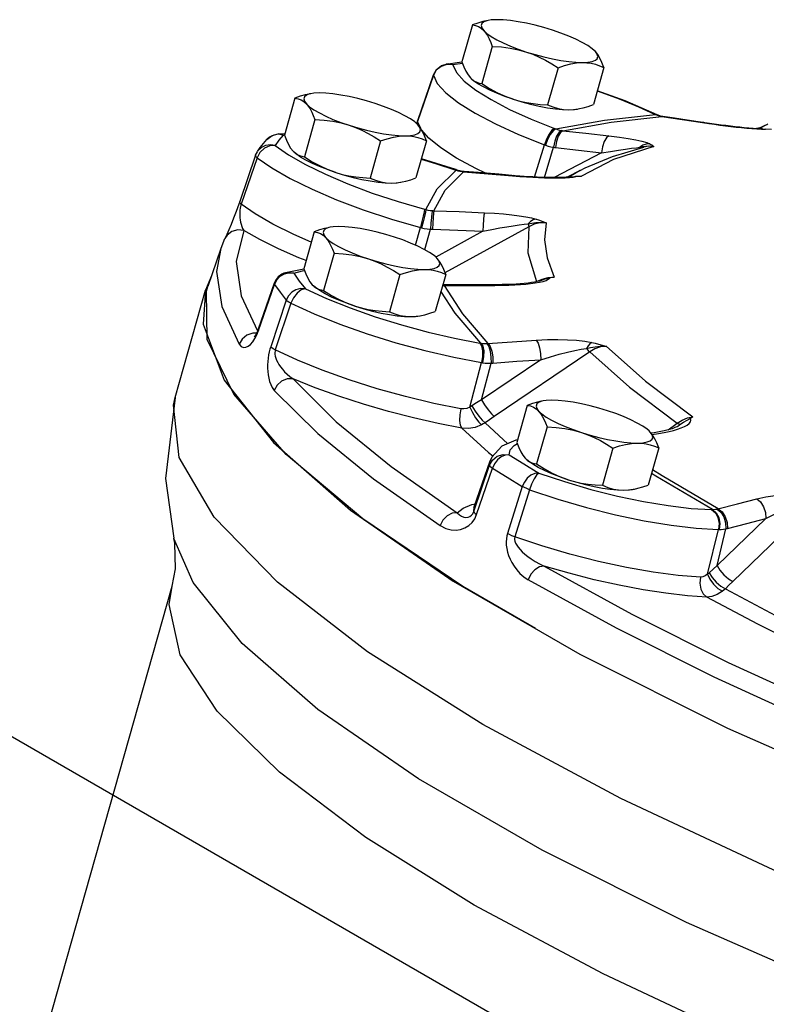
# Model space of a CAD drawing. Extents: x -4.6 to 39.1, y 4.8 to 39.9.
# Drawn here: x 1.5 to 3, y 22 to 23.9 of the extents above; entities that cross this region are included whole.
import ezdxf

# ---------------------------------------------------------------- set-up
doc = ezdxf.new("R2010")
doc.units = 0
doc.header["$MEASUREMENT"] = 0
doc.layers.get('0').update_dxf_attribs({"linetype": 'CONTINUOUS'})
doc.layers.add('3', color=7, linetype='CONTINUOUS')

msp = doc.modelspace()

# ---------------------------------------------------------------- linework, layer by layer
at = {"color": 7, "linetype": 'Continuous'}
for p, q in [((2.388, 23.8951), (2.3677, 23.8233)), ((2.4187, 23.9037), (2.4162, 23.9032)), ((2.4265, 23.8534), (2.4062, 23.7817)), ((2.626, 23.8433), (2.6236, 23.8457)), ((2.3275, 23.8148), (2.3183, 23.8075)), ((2.3387, 23.8184), (2.3275, 23.8148)), ((2.3281, 23.8163), (2.3372, 23.8192)), ((2.3372, 23.8193), (2.3543, 23.8219)), ((2.3504, 23.8176), (2.3387, 23.8184)), ((2.3689, 23.8204), (2.3504, 23.8176)), ((2.3543, 23.8219), (2.3677, 23.8238)), ((2.6425, 23.8127), (2.6222, 23.7409)), ((2.3123, 23.7976), (2.2819, 23.7094)), ((2.3126, 23.7975), (2.2819, 23.7084)), ((2.3126, 23.7986), (2.3123, 23.7976)), ((2.3183, 23.8075), (2.3126, 23.7975)), ((2.3126, 23.7975), (2.3126, 23.7986)), ((2.3126, 23.7975), (2.3201, 23.7815)), ((2.5538, 23.8122), (2.5334, 23.7405)), ((2.3842, 23.7927), (2.3864, 23.7905)), ((2.3866, 23.7903), (2.3863, 23.7906)), ((2.3864, 23.7905), (2.3881, 23.789)), ((2.0755, 23.762), (2.073, 23.7614)), ((2.0448, 23.7533), (2.0245, 23.6816)), ((2.6566, 23.7071), (2.7544, 23.7177)), ((2.7406, 23.7223), (2.7426, 23.7214)), ((2.7458, 23.7213), (2.7406, 23.7223)), ((2.7477, 23.7204), (2.7426, 23.7214)), ((2.7477, 23.7204), (2.7458, 23.7213)), ((2.7542, 23.7181), (2.7477, 23.7204)), ((2.7486, 23.719), (2.7523, 23.7181)), ((2.7523, 23.7181), (2.7533, 23.7179)), ((2.755, 23.7179), (2.7523, 23.7181)), ((2.7533, 23.7179), (2.7544, 23.7177)), ((2.755, 23.7179), (2.7542, 23.7181)), ((2.7567, 23.7177), (2.7544, 23.7177)), ((2.7567, 23.7177), (2.755, 23.7179)), ((2.755, 23.7179), (2.755, 23.7179)), ((2.0833, 23.7117), (2.063, 23.6399)), ((2.2828, 23.7015), (2.2804, 23.7039)), ((2.2819, 23.7084), (2.2819, 23.7094)), ((2.2881, 23.6946), (2.2819, 23.7084)), ((2.5633, 23.6904), (2.6566, 23.7071)), ((2.8357, 23.706), (2.8333, 23.7061)), ((2.8333, 23.7061), (2.8453, 23.7043)), ((2.8511, 23.7037), (2.8421, 23.705)), ((2.9482, 23.6974), (2.9554, 23.7008)), ((2.9538, 23.7001), (2.9499, 23.6983)), ((2.0036, 23.682), (1.9954, 23.6779)), ((2.0127, 23.6834), (2.0036, 23.682)), ((2.022, 23.682), (2.0127, 23.6834)), ((2.022, 23.682), (2.0138, 23.672)), ((2.0139, 23.684), (2.022, 23.682)), ((2.0246, 23.6834), (2.0139, 23.684)), ((2.022, 23.682), (2.0245, 23.6819)), ((2.3038, 23.6757), (2.2895, 23.6922)), ((2.547, 23.6946), (2.5494, 23.6937)), ((2.9419, 23.6954), (2.9379, 23.6943)), ((2.9496, 23.6938), (2.9551, 23.6935)), ((2.9671, 23.6924), (2.9551, 23.6935)), ((1.9954, 23.6779), (1.9902, 23.6733)), ((2.0138, 23.672), (2.0066, 23.6618)), ((2.0066, 23.6618), (2.0325, 23.6437)), ((2.2105, 23.6705), (2.1902, 23.5987)), ((2.2993, 23.6709), (2.2789, 23.5992)), ((2.5084, 23.6007), (2.5273, 23.6631)), ((2.5273, 23.6631), (2.5295, 23.6623)), ((2.718, 23.6621), (2.7121, 23.6583)), ((2.7254, 23.6674), (2.7315, 23.6651)), ((1.9687, 23.6427), (1.938, 23.5531)), ((1.9687, 23.6427), (1.9722, 23.6497)), ((1.9771, 23.6484), (1.9716, 23.638)), ((1.9722, 23.6498), (1.9777, 23.6577)), ((1.9856, 23.6565), (1.9771, 23.6484)), ((2.041, 23.6509), (2.0432, 23.6487)), ((2.0433, 23.6486), (2.043, 23.6489)), ((2.0432, 23.6487), (2.0449, 23.6473)), ((2.5275, 23.5999), (2.5453, 23.6582)), ((2.6378, 23.6476), (2.546, 23.5995)), ((2.6593, 23.6405), (2.7195, 23.6587)), ((2.7393, 23.6598), (2.6613, 23.6345)), ((2.7053, 23.6575), (2.7121, 23.6583)), ((2.7121, 23.6583), (2.7107, 23.656)), ((2.7195, 23.6587), (2.7195, 23.6587)), ((1.9716, 23.638), (1.9408, 23.5485)), ((2.3559, 23.6151), (2.2894, 23.6361)), ((2.6613, 23.6345), (2.5995, 23.6021)), ((2.3351, 23.5754), (2.3709, 23.6109)), ((2.3559, 23.6151), (2.3539, 23.6148)), ((2.3539, 23.6148), (2.3564, 23.614)), ((2.3583, 23.6143), (2.3559, 23.6151)), ((2.3583, 23.6143), (2.3564, 23.614)), ((2.3564, 23.614), (2.3599, 23.6129)), ((2.3698, 23.6116), (2.3583, 23.6143)), ((2.3599, 23.6129), (2.3639, 23.6119)), ((2.3639, 23.6119), (2.3683, 23.6112)), ((2.3698, 23.6116), (2.3683, 23.6112)), ((2.3683, 23.6112), (2.3696, 23.611)), ((2.3696, 23.611), (2.3709, 23.6109)), ((2.3724, 23.6114), (2.3698, 23.6116)), ((2.3724, 23.6114), (2.3709, 23.6109)), ((2.4137, 23.6081), (2.3946, 23.6171)), ((2.4672, 23.6035), (2.4657, 23.6031)), ((2.4657, 23.6031), (2.4799, 23.6019)), ((2.4798, 23.6025), (2.4711, 23.6032)), ((2.5965, 23.6135), (2.5712, 23.6003)), ((2.5966, 23.6135), (2.5749, 23.6007)), ((2.5583, 23.599), (2.5675, 23.5993)), ((2.5861, 23.6018), (2.5883, 23.6022)), ((2.5995, 23.6021), (2.5882, 23.6019)), ((2.5883, 23.6022), (2.5995, 23.6021)), ((2.3133, 23.5355), (2.3351, 23.5754)), ((1.9362, 23.548), (1.9311, 23.5342)), ((1.938, 23.5531), (1.9362, 23.548)), ((1.9408, 23.5485), (1.94, 23.5461)), ((2.2956, 23.5385), (2.2981, 23.5378)), ((2.0821, 23.4948), (2.0618, 23.4231)), ((2.1127, 23.5035), (2.1103, 23.5029)), ((2.2777, 23.469), (2.2874, 23.5033)), ((2.2874, 23.5033), (2.2897, 23.5026)), ((2.2958, 23.4602), (2.307, 23.4998)), ((2.4086, 23.4958), (2.3174, 23.4457)), ((2.4971, 23.5046), (2.3349, 23.4155)), ((1.9018, 23.4634), (1.9092, 23.4815)), ((1.9093, 23.4817), (1.9092, 23.4815)), ((1.9016, 23.4625), (1.8764, 23.3891)), ((2.1206, 23.4532), (2.1003, 23.3814)), ((2.3201, 23.443), (2.3177, 23.4454)), ((2.0619, 23.4226), (2.023, 23.4144)), ((2.023, 23.4144), (2.023, 23.4144)), ((2.0423, 23.4144), (2.0331, 23.4149)), ((2.0423, 23.4144), (2.0591, 23.4191)), ((2.0591, 23.4191), (2.0631, 23.4196)), ((2.3365, 23.4124), (2.3162, 23.3407)), ((1.883, 23.4098), (1.872, 23.3817)), ((1.8838, 23.4107), (1.883, 23.4098)), ((2.0044, 23.3954), (1.9736, 23.3061)), ((2.0093, 23.4012), (2.005, 23.3929)), ((2.0158, 23.408), (2.0093, 23.4012)), ((2.2478, 23.412), (2.2275, 23.3402)), ((2.5124, 23.3983), (2.523, 23.4031)), ((2.5178, 23.3997), (2.5203, 23.4007)), ((2.5203, 23.4007), (2.5289, 23.4035)), ((2.523, 23.4031), (2.5345, 23.4061)), ((2.5289, 23.4035), (2.533, 23.4045)), ((2.533, 23.4045), (2.537, 23.4052)), ((2.5345, 23.4061), (2.546, 23.407)), ((2.535, 23.4028), (2.537, 23.4052)), ((1.8132, 23.1741), (1.872, 23.3817)), ((1.872, 23.3817), (1.8674, 23.3159)), ((1.8737, 23.3802), (1.8764, 23.389)), ((1.9742, 23.3036), (2.005, 23.3929)), ((2.0783, 23.3924), (2.0805, 23.3902)), ((2.0806, 23.3901), (2.0803, 23.3904)), ((2.0805, 23.3902), (2.0822, 23.3888)), ((2.3303, 23.3907), (2.3315, 23.3906)), ((2.3331, 23.3919), (2.3304, 23.3919)), ((2.3306, 23.3916), (2.3315, 23.3906)), ((2.3315, 23.3906), (2.3329, 23.3906)), ((2.3329, 23.3906), (2.3342, 23.3906)), ((2.3609, 23.3921), (2.3331, 23.3919)), ((2.3331, 23.3919), (2.3342, 23.3906)), ((2.3342, 23.3906), (2.3828, 23.391)), ((2.3828, 23.391), (2.4315, 23.3911)), ((2.4303, 23.3924), (2.4315, 23.3911)), ((2.4315, 23.3911), (2.4459, 23.3913)), ((1.9408, 23.3707), (1.9724, 23.3029)), ((2.0279, 23.3626), (1.9979, 23.2724)), ((2.037, 23.3565), (2.0068, 23.2663)), ((1.9703, 23.2984), (1.963, 23.2986)), ((1.971, 23.2955), (1.9742, 23.3036)), ((1.9736, 23.3061), (1.9714, 23.3003)), ((1.9666, 23.2922), (1.966, 23.2916)), ((1.9672, 23.288), (1.971, 23.2955)), ((2.1846, 23.2973), (2.24, 23.28)), ((2.4023, 23.2796), (2.4047, 23.2792)), ((2.4652, 23.2821), (2.5116, 23.2852)), ((2.6151, 23.2625), (2.4299, 23.1371)), ((2.3833, 23.1557), (2.4056, 23.2419)), ((2.5203, 23.2473), (2.4056, 23.1695)), ((2.4056, 23.2419), (2.4078, 23.2415)), ((2.4056, 23.1695), (2.4241, 23.2406)), ((2.5249, 23.1676), (2.5224, 23.167)), ((2.4942, 23.159), (2.4739, 23.0872)), ((2.3677, 23.1148), (2.4195, 23.0675)), ((2.4125, 23.1251), (2.4564, 23.0848)), ((2.5327, 23.1173), (2.5124, 23.0455)), ((2.7322, 23.1072), (2.7298, 23.1096)), ((2.7496, 23.1076), (2.7395, 23.1058)), ((2.7668, 23.1115), (2.7845, 23.1245)), ((2.7838, 23.1175), (2.78, 23.1158)), ((2.7848, 23.1181), (2.7838, 23.1175)), ((2.7874, 23.1226), (2.7845, 23.1245)), ((2.7848, 23.1181), (2.7895, 23.1219)), ((2.7848, 23.1181), (2.7848, 23.1181)), ((2.7895, 23.1219), (2.7874, 23.1226)), ((2.4754, 23.0923), (2.4722, 23.0918)), ((2.7395, 23.1058), (2.7339, 23.105)), ((2.7357, 23.1025), (2.7483, 23.1044)), ((2.66, 23.0761), (2.6396, 23.0043)), ((2.7487, 23.0765), (2.7284, 23.0048)), ((2.3918, 22.9624), (2.4224, 23.0517)), ((2.4195, 23.0675), (2.4274, 23.061)), ((2.4214, 23.0432), (2.4223, 23.0514)), ((2.4223, 23.0514), (2.4224, 23.0516)), ((2.4593, 23.0631), (2.4876, 23.0455)), ((2.4904, 23.0566), (2.4926, 23.0544)), ((2.4928, 23.0542), (2.4925, 23.0545)), ((2.4926, 23.0544), (2.4943, 23.0529)), ((2.3908, 22.9533), (2.4214, 23.0432)), ((2.3962, 22.9478), (2.4268, 23.0376)), ((2.4876, 23.0455), (2.5165, 23.0279)), ((2.5165, 23.0279), (2.5663, 23.0114)), ((2.4847, 23.002), (2.456, 22.9111)), ((2.4988, 22.9957), (2.4699, 22.9047)), ((2.9011, 22.9686), (2.9383, 22.9781)), ((2.3872, 22.967), (2.3939, 22.9684)), ((2.3908, 22.9533), (2.3917, 22.9619)), ((2.3909, 22.9605), (2.3917, 22.9619)), ((2.392, 22.9612), (2.3909, 22.9605)), ((2.3917, 22.9619), (2.3918, 22.9624)), ((2.851, 22.9575), (2.8528, 22.9574)), ((3.0442, 22.965), (2.8917, 22.8181)), ((2.3925, 22.9396), (2.3962, 22.9478)), ((2.9559, 22.9399), (2.8614, 22.8489)), ((2.8433, 22.8324), (2.8642, 22.9188)), ((2.8614, 22.8489), (2.8786, 22.9201)), ((2.8642, 22.9188), (2.8658, 22.9187)), ((1.8105, 22.9015), (1.8104, 22.9018)), ((1.8124, 22.8926), (1.8105, 22.9015)), ((1.5373, 21.8558), (1.8072, 22.809)), ((2.883, 22.6617), (3.0852, 22.5689))]:
    msp.add_line(p, q, dxfattribs=at)
for points in [[(2.4148, 23.903), (2.408, 23.9014), (2.3983, 23.8986), (2.388, 23.8951)], [(2.388, 23.8951), (2.3942, 23.8939), (2.3999, 23.8918), (2.4052, 23.8885), (2.4101, 23.8841)], [(2.4162, 23.9032), (2.41, 23.9008), (2.4063, 23.8977), (2.405, 23.8938), (2.4063, 23.8892), (2.4101, 23.8841)], [(2.4352, 23.9051), (2.4246, 23.9046), (2.4187, 23.9037)], [(2.5431, 23.8847), (2.5264, 23.8898), (2.5096, 23.8943), (2.4929, 23.8981), (2.4767, 23.9012), (2.4615, 23.9034), (2.4475, 23.9047), (2.4352, 23.9051)], [(2.4101, 23.8841), (2.4137, 23.8796), (2.4172, 23.8743), (2.4204, 23.8682), (2.4235, 23.8613), (2.4265, 23.8534)], [(2.4101, 23.8841), (2.4162, 23.8785), (2.4247, 23.8725), (2.4352, 23.8664), (2.4476, 23.8602), (2.4616, 23.8541), (2.4768, 23.8482), (2.4929, 23.8426)], [(2.6236, 23.8457), (2.6198, 23.8489), (2.6114, 23.8549), (2.6008, 23.861), (2.5885, 23.8672), (2.5745, 23.8733), (2.5593, 23.8792), (2.5431, 23.8847)], [(2.4265, 23.8534), (2.4443, 23.8523), (2.461, 23.8503), (2.4772, 23.8471), (2.4929, 23.8426)], [(2.4929, 23.8426), (2.5053, 23.8382), (2.5174, 23.8329), (2.5294, 23.8269), (2.5415, 23.82), (2.5538, 23.8122)], [(2.4929, 23.8426), (2.5096, 23.8375), (2.5265, 23.8331), (2.5432, 23.8292), (2.5594, 23.8262), (2.5746, 23.824), (2.5885, 23.8227), (2.6009, 23.8223)], [(2.6009, 23.8223), (2.6114, 23.8228), (2.6199, 23.8242), (2.626, 23.8265), (2.6298, 23.8297), (2.631, 23.8336), (2.6298, 23.8382), (2.626, 23.8433)], [(2.6425, 23.8127), (2.6387, 23.8224), (2.6347, 23.8306), (2.6305, 23.8376), (2.626, 23.8433)], [(2.3126, 23.7986), (2.3186, 23.809), (2.3281, 23.8163)], [(2.3504, 23.8176), (2.3423, 23.8195), (2.3372, 23.8193)], [(2.3504, 23.8176), (2.3574, 23.803), (2.3723, 23.7865)], [(2.3677, 23.8233), (2.3715, 23.8137), (2.3755, 23.8054), (2.3797, 23.7985), (2.3842, 23.7927)], [(2.5538, 23.8122), (2.5665, 23.8166), (2.5784, 23.8197), (2.5898, 23.8216), (2.6009, 23.8223)], [(2.6009, 23.8223), (2.6095, 23.8219), (2.6179, 23.8207), (2.6261, 23.8188), (2.6342, 23.8161), (2.6425, 23.8127)], [(2.3201, 23.7815), (2.3364, 23.7636), (2.3611, 23.7442), (2.3934, 23.724), (2.4325, 23.7034), (2.4776, 23.6829), (2.5273, 23.6631)], [(2.3723, 23.7865), (2.3949, 23.7689), (2.4244, 23.7504), (2.4602, 23.7315), (2.5015, 23.7127), (2.547, 23.6946)], [(2.4671, 23.7513), (2.4509, 23.7568), (2.4357, 23.7627), (2.4217, 23.7689), (2.4094, 23.775), (2.3988, 23.7812), (2.3904, 23.7871), (2.3866, 23.7903)], [(2.3881, 23.789), (2.3922, 23.7861), (2.3966, 23.784), (2.4012, 23.7825), (2.4062, 23.7817)], [(2.4062, 23.7817), (2.4215, 23.7721), (2.4365, 23.7639), (2.4516, 23.757), (2.4671, 23.7513)], [(2.0716, 23.7612), (2.0648, 23.7596), (2.0551, 23.7569), (2.0448, 23.7533)], [(2.073, 23.7614), (2.0668, 23.7591), (2.0631, 23.7559), (2.0618, 23.752), (2.0631, 23.7474), (2.0668, 23.7423)], [(2.0919, 23.7634), (2.0814, 23.7628), (2.0755, 23.762)], [(2.1999, 23.743), (2.1832, 23.7481), (2.1663, 23.7526), (2.1496, 23.7564), (2.1335, 23.7594), (2.1183, 23.7616), (2.1043, 23.7629), (2.0919, 23.7634)], [(2.6296, 23.7672), (2.6718, 23.7518), (2.7096, 23.7364), (2.7406, 23.7223)], [(2.7458, 23.7213), (2.6834, 23.7483), (2.6298, 23.7678)], [(2.0448, 23.7533), (2.051, 23.7522), (2.0567, 23.75), (2.0619, 23.7468), (2.0668, 23.7423)], [(2.0668, 23.7423), (2.0705, 23.7378), (2.0739, 23.7325), (2.0772, 23.7264), (2.0803, 23.7195), (2.0833, 23.7117)], [(2.0668, 23.7423), (2.073, 23.7367), (2.0815, 23.7308), (2.092, 23.7246), (2.1044, 23.7184), (2.1183, 23.7123), (2.1336, 23.7064), (2.1497, 23.7009)], [(2.2804, 23.7039), (2.2766, 23.7072), (2.2681, 23.7131), (2.2576, 23.7192), (2.2452, 23.7254), (2.2313, 23.7315), (2.2161, 23.7374), (2.1999, 23.743)], [(2.4671, 23.7513), (2.4838, 23.7462), (2.5006, 23.7417), (2.5173, 23.7379), (2.5335, 23.7348), (2.5487, 23.7326), (2.5627, 23.7313), (2.575, 23.7309)], [(2.4671, 23.7513), (2.4797, 23.7476), (2.4925, 23.7448), (2.5056, 23.7427), (2.5192, 23.7413), (2.5334, 23.7405)], [(2.5334, 23.7405), (2.5438, 23.7363), (2.554, 23.7333), (2.5643, 23.7315), (2.575, 23.7309)], [(2.5954, 23.7331), (2.6022, 23.7346), (2.6119, 23.7374), (2.6222, 23.7409)], [(2.5494, 23.6937), (2.6437, 23.7107), (2.7426, 23.7214)], [(2.575, 23.7309), (2.5838, 23.7314), (2.5929, 23.7326), (2.5954, 23.7331)], [(2.575, 23.7309), (2.5856, 23.7314), (2.5915, 23.7323)], [(2.7426, 23.7214), (2.7454, 23.7201), (2.7486, 23.719)], [(2.7544, 23.7177), (2.7938, 23.712), (2.8333, 23.7061)], [(2.8421, 23.705), (2.8122, 23.7095), (2.7793, 23.7144), (2.7567, 23.7177)], [(2.0833, 23.7117), (2.101, 23.7106), (2.1178, 23.7085), (2.1339, 23.7053), (2.1497, 23.7009)], [(2.1497, 23.7009), (2.1664, 23.6958), (2.1833, 23.6913), (2.2, 23.6875), (2.2161, 23.6844), (2.2313, 23.6822), (2.2453, 23.6809), (2.2577, 23.6805)], [(2.1497, 23.7009), (2.1621, 23.6964), (2.1742, 23.6912), (2.1862, 23.6851), (2.1983, 23.6783), (2.2105, 23.6705)], [(2.2577, 23.6805), (2.2682, 23.681), (2.2766, 23.6824), (2.2828, 23.6848), (2.2866, 23.6879), (2.2878, 23.6918), (2.2865, 23.6964), (2.2828, 23.7015)], [(2.2819, 23.7094), (2.2814, 23.7078), (2.2797, 23.7043)], [(2.2819, 23.7084), (2.281, 23.7061), (2.2801, 23.704)], [(2.2993, 23.6709), (2.2955, 23.6806), (2.2915, 23.6888), (2.2873, 23.6958), (2.2828, 23.7015)], [(2.8453, 23.7043), (2.8565, 23.7027), (2.8671, 23.7013), (2.8775, 23.6999), (2.888, 23.6987), (2.8984, 23.6975), (2.9087, 23.6964), (2.9189, 23.6955), (2.9288, 23.6947), (2.9385, 23.694)], [(2.9392, 23.6942), (2.9313, 23.6947), (2.9229, 23.6953), (2.9142, 23.6961), (2.9053, 23.697), (2.8964, 23.6979), (2.8874, 23.699), (2.8783, 23.7001), (2.8693, 23.7012), (2.8602, 23.7024), (2.8511, 23.7037)], [(2.9499, 23.6983), (2.9459, 23.6967), (2.9419, 23.6954)], [(2.9594, 23.7031), (2.9576, 23.702), (2.9538, 23.7001)], [(1.9902, 23.6733), (2.0004, 23.681), (2.0123, 23.684), (2.0139, 23.684)], [(2.0245, 23.6816), (2.0283, 23.6719), (2.0322, 23.6637), (2.0364, 23.6567), (2.041, 23.6509)], [(2.2105, 23.6705), (2.2233, 23.6748), (2.2352, 23.6779), (2.2466, 23.6798), (2.2577, 23.6805)], [(2.2577, 23.6805), (2.2663, 23.6801), (2.2746, 23.679), (2.2828, 23.6771), (2.291, 23.6744), (2.2993, 23.6709)], [(2.547, 23.6946), (2.542, 23.6911), (2.5366, 23.6839), (2.5314, 23.6741), (2.5273, 23.6631)], [(2.5494, 23.6937), (2.5443, 23.6902), (2.5388, 23.6831), (2.5336, 23.6733), (2.5295, 23.6623)], [(2.5609, 23.6907), (2.5558, 23.6873), (2.5511, 23.68), (2.5474, 23.6698), (2.5453, 23.6582)], [(2.5633, 23.6904), (2.5584, 23.687), (2.554, 23.6796), (2.5507, 23.6694), (2.549, 23.6577)], [(2.5494, 23.6937), (2.5529, 23.6925), (2.5568, 23.6915), (2.5609, 23.6907)], [(2.5609, 23.6907), (2.5621, 23.6905), (2.5633, 23.6904)], [(2.5633, 23.6904), (2.6079, 23.6854), (2.6524, 23.6802)], [(2.6524, 23.6802), (2.6475, 23.6768), (2.643, 23.6695), (2.6396, 23.6592), (2.6378, 23.6476)], [(2.6524, 23.6802), (2.6724, 23.6776), (2.6897, 23.675), (2.7042, 23.6724), (2.7162, 23.6699), (2.7254, 23.6674)], [(2.9385, 23.694), (2.9474, 23.6936), (2.9551, 23.6935)], [(2.9496, 23.6938), (2.9464, 23.6939), (2.9392, 23.6942)], [(2.94, 23.6942), (2.9405, 23.6943), (2.9482, 23.6974)], [(1.9777, 23.6577), (1.9837, 23.6656), (1.9902, 23.6733)], [(2.0066, 23.6618), (1.9973, 23.6632), (1.9881, 23.6617), (1.9798, 23.6576)], [(2.0066, 23.6618), (1.9959, 23.6612), (1.9856, 23.6565)], [(2.3946, 23.6171), (2.3574, 23.6372), (2.3269, 23.657), (2.3038, 23.6757)], [(2.5295, 23.6623), (2.5344, 23.6606), (2.5396, 23.6592), (2.5453, 23.6582)], [(2.7121, 23.6583), (2.7175, 23.6597), (2.7238, 23.6607)], [(2.7315, 23.6651), (2.7246, 23.6644), (2.718, 23.6621)], [(2.7393, 23.6598), (2.7287, 23.6602), (2.7195, 23.6587)], [(2.7238, 23.6607), (2.7311, 23.6609), (2.7393, 23.6598)], [(2.7315, 23.6651), (2.7336, 23.6639), (2.7356, 23.6627), (2.7375, 23.6613), (2.7393, 23.6598)], [(1.9716, 23.638), (1.9696, 23.64), (1.9687, 23.6417), (1.9687, 23.6427)], [(1.9798, 23.6576), (1.9732, 23.6512), (1.9722, 23.6498)], [(2.0325, 23.6437), (2.0652, 23.625), (2.1037, 23.6061)], [(2.1238, 23.6095), (2.1077, 23.6151), (2.0925, 23.621), (2.0785, 23.6271), (2.0661, 23.6333), (2.0556, 23.6394), (2.0471, 23.6453), (2.0434, 23.6486)], [(2.0449, 23.6473), (2.049, 23.6444), (2.0533, 23.6422), (2.058, 23.6408), (2.063, 23.6399)], [(2.5453, 23.6582), (2.5471, 23.658), (2.549, 23.6577)], [(2.549, 23.6577), (2.5934, 23.6528), (2.6378, 23.6476)], [(2.6378, 23.6476), (2.6555, 23.6503), (2.6711, 23.6527), (2.6846, 23.6547), (2.696, 23.6563), (2.7053, 23.6575)], [(1.9716, 23.638), (1.9999, 23.6183), (2.0356, 23.5978), (2.0778, 23.5772), (2.1252, 23.5569), (2.1769, 23.5375), (2.2314, 23.5195), (2.2874, 23.5033)], [(2.063, 23.6399), (2.0783, 23.6303), (2.0933, 23.6221), (2.1084, 23.6152), (2.1238, 23.6095)], [(2.2892, 23.6353), (2.3164, 23.6272), (2.3539, 23.6148)], [(2.5966, 23.6135), (2.606, 23.6183), (2.6593, 23.6405)], [(2.1037, 23.6061), (2.1471, 23.5876), (2.1944, 23.5698), (2.2443, 23.5533), (2.2956, 23.5385)], [(2.1238, 23.6095), (2.1364, 23.6059), (2.1493, 23.603), (2.1624, 23.6009), (2.176, 23.5995), (2.1902, 23.5987)], [(2.1238, 23.6095), (2.1405, 23.6044), (2.1574, 23.5999), (2.1741, 23.5961), (2.1903, 23.5931), (2.2055, 23.5909), (2.2194, 23.5895), (2.2318, 23.5891)], [(2.2981, 23.5378), (2.3201, 23.5781), (2.3564, 23.614)], [(2.3709, 23.6109), (2.4183, 23.6071), (2.4657, 23.6031)], [(2.4711, 23.6032), (2.4391, 23.606), (2.3995, 23.6092), (2.3724, 23.6114)], [(2.1902, 23.5987), (2.2005, 23.5945), (2.2107, 23.5915), (2.2211, 23.5897), (2.2318, 23.5891)], [(2.2318, 23.5891), (2.2406, 23.5896), (2.2497, 23.5908), (2.2521, 23.5913)], [(2.2318, 23.5891), (2.2423, 23.5897), (2.2483, 23.5905)], [(2.2521, 23.5913), (2.259, 23.5928), (2.2687, 23.5956), (2.2789, 23.5992)], [(2.5513, 23.5995), (2.5442, 23.5995), (2.5368, 23.5996), (2.5292, 23.5998), (2.5214, 23.6001), (2.5134, 23.6004), (2.5053, 23.6008), (2.4969, 23.6013), (2.4885, 23.6019), (2.4798, 23.6025)], [(2.4799, 23.6019), (2.4929, 23.601), (2.5048, 23.6003), (2.5162, 23.5997), (2.5273, 23.5993), (2.5381, 23.599), (2.5485, 23.5989), (2.5583, 23.599)], [(2.5642, 23.5999), (2.558, 23.5996), (2.5513, 23.5995)], [(2.5766, 23.601), (2.5743, 23.6006), (2.5697, 23.6002), (2.5642, 23.5999)], [(2.5675, 23.5993), (2.5759, 23.5999), (2.5829, 23.6007), (2.5882, 23.6019)], [(2.5766, 23.601), (2.5789, 23.6013), (2.5882, 23.6019)], [(1.9408, 23.5485), (1.9388, 23.5504), (1.9379, 23.5521), (1.938, 23.5531)], [(1.94, 23.5461), (1.9394, 23.5434), (1.9388, 23.5403), (1.9383, 23.5368)], [(2.0763, 23.4745), (2.0423, 23.4893), (2.0018, 23.5095), (1.9677, 23.5294), (1.9408, 23.5485)], [(1.9311, 23.5342), (1.926, 23.521), (1.9211, 23.509), (1.9167, 23.4984), (1.9129, 23.4896), (1.91, 23.483), (1.9093, 23.4817)], [(1.9383, 23.5368), (1.938, 23.5332), (1.9379, 23.5295), (1.938, 23.5257), (1.9382, 23.5217), (1.9387, 23.5177), (1.9395, 23.5136), (1.9405, 23.5094), (1.9419, 23.5052), (1.9436, 23.5012), (1.9458, 23.4974)], [(2.2956, 23.5385), (2.2948, 23.5336), (2.293, 23.5253), (2.2904, 23.5147), (2.2874, 23.5033)], [(2.2981, 23.5378), (2.2973, 23.5329), (2.2955, 23.5246), (2.2928, 23.514), (2.2897, 23.5026)], [(2.2981, 23.5378), (2.302, 23.5369), (2.3061, 23.5362), (2.3106, 23.5357)], [(2.3106, 23.5357), (2.3098, 23.5309), (2.3089, 23.5225), (2.3079, 23.5116), (2.307, 23.4998)], [(2.3106, 23.5357), (2.312, 23.5356), (2.3133, 23.5355)], [(2.3133, 23.5355), (2.3127, 23.5308), (2.312, 23.5223), (2.3114, 23.5114), (2.311, 23.4996)], [(2.3133, 23.5355), (2.3622, 23.5338), (2.4112, 23.5317)], [(2.4112, 23.5317), (2.4105, 23.527), (2.4098, 23.5185), (2.4091, 23.5076), (2.4086, 23.4958)], [(2.4112, 23.5317), (2.4307, 23.5307), (2.4484, 23.5293), (2.4644, 23.5277), (2.4788, 23.5259), (2.4915, 23.5239), (2.5026, 23.5217), (2.5116, 23.5193)], [(2.4086, 23.4958), (2.4256, 23.4992), (2.441, 23.5022), (2.4549, 23.5046), (2.4673, 23.5066), (2.4784, 23.5082), (2.4881, 23.5094), (2.4959, 23.5101)], [(2.5116, 23.5193), (2.506, 23.5177), (2.5007, 23.5146), (2.4959, 23.5101)], [(2.4959, 23.5101), (2.5029, 23.5115), (2.511, 23.5127), (2.5203, 23.513), (2.5308, 23.5122)], [(2.4959, 23.5101), (2.4969, 23.5067), (2.4971, 23.5046)], [(2.5308, 23.5122), (2.5193, 23.5118), (2.5077, 23.5092), (2.4971, 23.5046)], [(2.5116, 23.5193), (2.5162, 23.5178), (2.5209, 23.5161), (2.5258, 23.5143), (2.5308, 23.5122)], [(2.5308, 23.5122), (2.5274, 23.4793), (2.5325, 23.4442), (2.546, 23.407)], [(1.9458, 23.4974), (1.9341, 23.4986), (1.9229, 23.4954), (1.9138, 23.4884), (1.9093, 23.4817)], [(1.9458, 23.4974), (1.9312, 23.4373), (1.9408, 23.3707)], [(2.0663, 23.4389), (2.0526, 23.4443), (2.0129, 23.462), (1.9771, 23.4798), (1.9458, 23.4974)], [(2.1089, 23.5027), (2.1021, 23.5011), (2.0923, 23.4984), (2.0821, 23.4948)], [(2.0821, 23.4948), (2.0883, 23.4937), (2.094, 23.4915), (2.0992, 23.4883), (2.1041, 23.4838)], [(2.1103, 23.5029), (2.1041, 23.5006), (2.1004, 23.4974), (2.0991, 23.4935), (2.1004, 23.4889), (2.1041, 23.4838)], [(2.1292, 23.5049), (2.1187, 23.5043), (2.1127, 23.5035)], [(2.2372, 23.4845), (2.2205, 23.4896), (2.2036, 23.4941), (2.1869, 23.4979), (2.1708, 23.5009), (2.1556, 23.5031), (2.1416, 23.5044), (2.1292, 23.5049)], [(2.2897, 23.5026), (2.295, 23.5014), (2.3008, 23.5004), (2.307, 23.4998)], [(2.307, 23.4998), (2.309, 23.4997), (2.311, 23.4996)], [(2.311, 23.4996), (2.3598, 23.4978), (2.4086, 23.4958)], [(2.4971, 23.5046), (2.4952, 23.4539), (2.5124, 23.3983)], [(2.1041, 23.4838), (2.1078, 23.4793), (2.1112, 23.474), (2.1145, 23.4679), (2.1176, 23.461), (2.1206, 23.4532)], [(2.1041, 23.4838), (2.1103, 23.4782), (2.1188, 23.4723), (2.1293, 23.4661), (2.1417, 23.4599), (2.1556, 23.4538), (2.1709, 23.4479), (2.187, 23.4424)], [(2.3177, 23.4454), (2.3139, 23.4487), (2.3054, 23.4546), (2.2949, 23.4607), (2.2825, 23.4669), (2.2686, 23.473), (2.2533, 23.4789), (2.2372, 23.4845)], [(1.9016, 23.4625), (1.8933, 23.4177), (1.903, 23.3504), (1.9371, 23.2771)], [(2.1206, 23.4532), (2.1383, 23.4521), (2.1551, 23.45), (2.1712, 23.4468), (2.187, 23.4424)], [(2.187, 23.4424), (2.1994, 23.4379), (2.2115, 23.4327), (2.2235, 23.4266), (2.2356, 23.4198), (2.2478, 23.412)], [(2.187, 23.4424), (2.2037, 23.4373), (2.2206, 23.4328), (2.2373, 23.429), (2.2534, 23.4259), (2.2686, 23.4237), (2.2826, 23.4224), (2.295, 23.422)], [(2.295, 23.422), (2.3055, 23.4225), (2.3139, 23.4239), (2.3201, 23.4263), (2.3238, 23.4294), (2.3251, 23.4333), (2.3238, 23.4379), (2.3201, 23.443)], [(2.3365, 23.4124), (2.3328, 23.4221), (2.3288, 23.4303), (2.3246, 23.4373), (2.3201, 23.443)], [(2.023, 23.4144), (2.0191, 23.4127), (2.0122, 23.4076)], [(2.0331, 23.4149), (2.024, 23.4127), (2.0158, 23.408)], [(2.023, 23.4144), (2.0313, 23.4161), (2.0423, 23.4144)], [(2.0423, 23.4144), (2.0532, 23.3995), (2.0649, 23.3845)], [(2.0618, 23.4231), (2.0656, 23.4134), (2.0695, 23.4052), (2.0737, 23.3982), (2.0783, 23.3924)], [(2.2478, 23.412), (2.2606, 23.4163), (2.2725, 23.4194), (2.2839, 23.4213), (2.295, 23.422)], [(2.295, 23.422), (2.3036, 23.4216), (2.3119, 23.4205), (2.3201, 23.4186), (2.3283, 23.4159), (2.3365, 23.4124)], [(2.0122, 23.4076), (2.0069, 23.4008), (2.0044, 23.3954)], [(2.0044, 23.3954), (2.0044, 23.3947), (2.005, 23.3929)], [(2.4957, 23.3956), (2.4885, 23.3948), (2.4807, 23.3941), (2.4726, 23.3936), (2.464, 23.3931), (2.4551, 23.3928), (2.4458, 23.3925)], [(2.4459, 23.3913), (2.4587, 23.3916), (2.4702, 23.3921), (2.4809, 23.3927), (2.4912, 23.3935), (2.5008, 23.3945)], [(2.5084, 23.3974), (2.5024, 23.3964), (2.4957, 23.3956)], [(2.5008, 23.3945), (2.5097, 23.3957), (2.5178, 23.3971)], [(2.5178, 23.3997), (2.5169, 23.3994), (2.5135, 23.3985), (2.5084, 23.3974)], [(2.5178, 23.3971), (2.5249, 23.3988), (2.5308, 23.4007), (2.535, 23.4028)], [(2.546, 23.407), (2.5416, 23.4061), (2.537, 23.4052)], [(2.5104, 22.7275), (2.3697, 22.8082), (2.1764, 22.9392), (2.0278, 23.0641), (1.9267, 23.1806), (1.875, 23.2866), (1.8737, 23.3802)], [(2.005, 23.3929), (2.016, 23.3779), (2.0279, 23.3626)], [(2.0649, 23.3845), (2.0558, 23.3849), (2.0468, 23.3826), (2.0386, 23.3778), (2.0322, 23.3709), (2.0279, 23.3626)], [(2.0649, 23.3845), (2.0569, 23.3823), (2.0488, 23.3762), (2.0419, 23.3672), (2.037, 23.3565)], [(2.0649, 23.3845), (2.1058, 23.3657), (2.1513, 23.3475)], [(2.1034, 23.3748), (2.0929, 23.3809), (2.0844, 23.3868), (2.0807, 23.3901)], [(2.0822, 23.3888), (2.0863, 23.3859), (2.0906, 23.3837), (2.0953, 23.3823), (2.1003, 23.3814)], [(2.1003, 23.3814), (2.1156, 23.3718), (2.1306, 23.3636), (2.1457, 23.3567), (2.1611, 23.351)], [(2.1611, 23.351), (2.145, 23.3566), (2.1298, 23.3625), (2.1158, 23.3686), (2.1034, 23.3748)], [(2.4047, 23.2792), (2.3549, 23.3372), (2.3273, 23.3798)], [(2.4188, 23.2787), (2.3696, 23.336), (2.3342, 23.3906)], [(2.4303, 23.3924), (2.4015, 23.3923), (2.3609, 23.3921)], [(2.4458, 23.3925), (2.4362, 23.3924), (2.4303, 23.3924)], [(2.037, 23.3565), (2.033, 23.3587), (2.03, 23.3608), (2.0279, 23.3626)], [(2.037, 23.3565), (2.0818, 23.336), (2.1314, 23.3161), (2.1846, 23.2973)], [(2.1513, 23.3475), (2.2, 23.3303), (2.2507, 23.3145), (2.3022, 23.3006), (2.3532, 23.2889), (2.4023, 23.2796)], [(2.1611, 23.351), (2.1778, 23.3459), (2.1947, 23.3414), (2.2114, 23.3376), (2.2276, 23.3346), (2.2428, 23.3324), (2.2567, 23.331), (2.2691, 23.3306)], [(2.1611, 23.351), (2.1737, 23.3474), (2.1865, 23.3445), (2.1997, 23.3424), (2.2133, 23.341), (2.2275, 23.3402)], [(2.2275, 23.3402), (2.2378, 23.336), (2.248, 23.333), (2.2584, 23.3312), (2.2691, 23.3306)], [(2.2894, 23.3328), (2.2963, 23.3343), (2.306, 23.3371), (2.3162, 23.3407)], [(2.2691, 23.3306), (2.2779, 23.3311), (2.287, 23.3323), (2.2894, 23.3328)], [(2.2691, 23.3306), (2.2796, 23.3312), (2.2856, 23.332)], [(1.8674, 23.3159), (1.9078, 23.2074), (2.0034, 23.0868), (2.1522, 22.9564), (2.3511, 22.819)], [(1.963, 23.2986), (1.9519, 23.2947), (1.9428, 23.2872), (1.9371, 23.2771)], [(1.9714, 23.3003), (1.9686, 23.295), (1.9666, 23.2922)], [(1.9736, 23.3061), (1.9735, 23.3054), (1.9742, 23.3036)], [(1.9371, 23.2771), (1.941, 23.2727), (1.9453, 23.271), (1.9498, 23.2714), (1.9543, 23.2734), (1.9587, 23.2769), (1.963, 23.2818), (1.9672, 23.288)], [(2.24, 23.28), (2.2963, 23.2648), (2.352, 23.252), (2.4056, 23.2419)], [(2.4023, 23.2796), (2.4059, 23.2738), (2.4077, 23.2647), (2.4077, 23.2535), (2.4056, 23.2419)], [(2.4047, 23.2792), (2.4082, 23.2734), (2.41, 23.2643), (2.4099, 23.2531), (2.4078, 23.2415)], [(2.4047, 23.2792), (2.4082, 23.2788), (2.4121, 23.2785), (2.4163, 23.2785)], [(2.4163, 23.2785), (2.4176, 23.2786), (2.4652, 23.2821)], [(2.5116, 23.2852), (2.5333, 23.2862), (2.5536, 23.2864), (2.5724, 23.286), (2.5897, 23.2848), (2.6054, 23.2831), (2.619, 23.2807)], [(2.5116, 23.2852), (2.5152, 23.2795), (2.5181, 23.2703), (2.5199, 23.2591), (2.5203, 23.2473)], [(2.619, 23.2807), (2.6155, 23.2781), (2.6122, 23.2741), (2.6091, 23.2689)], [(2.619, 23.2807), (2.6254, 23.2792), (2.6322, 23.2775), (2.6393, 23.2756), (2.6469, 23.2735)], [(1.9979, 23.2724), (1.9964, 23.2677), (1.9951, 23.2624), (1.9939, 23.2566), (1.9929, 23.2504), (1.9923, 23.244), (1.9919, 23.2376), (1.9919, 23.2312), (1.9922, 23.2247), (1.9929, 23.2182), (1.994, 23.2117), (1.9956, 23.2052), (1.9978, 23.199), (2.0007, 23.1932), (2.0044, 23.188)], [(2.0068, 23.2663), (2.0029, 23.2685), (1.9999, 23.2705), (1.9979, 23.2724)], [(2.0068, 23.2663), (2.0062, 23.2638), (2.0059, 23.261), (2.006, 23.2578), (2.0067, 23.2542), (2.0078, 23.2503), (2.0093, 23.2462), (2.0114, 23.2421), (2.0139, 23.2377), (2.0169, 23.2332), (2.0204, 23.2287), (2.0246, 23.224), (2.0294, 23.2192), (2.0348, 23.2146), (2.0411, 23.2102)], [(2.2587, 23.1759), (2.2036, 23.1912), (2.1494, 23.2084), (2.0977, 23.227), (2.0497, 23.2465), (2.0068, 23.2663)], [(2.4163, 23.2785), (2.4198, 23.2728), (2.4225, 23.2637), (2.424, 23.2524), (2.4241, 23.2406)], [(2.4188, 23.2787), (2.4225, 23.273), (2.4255, 23.2638), (2.4274, 23.2526), (2.4279, 23.2408)], [(2.5203, 23.2473), (2.539, 23.2531), (2.5562, 23.258), (2.5719, 23.2621), (2.586, 23.2652), (2.5985, 23.2676), (2.6091, 23.2689)], [(2.6091, 23.2689), (2.6167, 23.2708), (2.6255, 23.2725), (2.6356, 23.2735), (2.6469, 23.2735)], [(2.6091, 23.2689), (2.6124, 23.2652), (2.6151, 23.2625)], [(2.6469, 23.2735), (2.636, 23.2719), (2.6251, 23.2681), (2.6151, 23.2625)], [(2.6151, 23.2625), (2.6919, 23.1942), (2.7845, 23.1245)], [(2.6469, 23.2735), (2.7229, 23.2059), (2.8147, 23.1368)], [(2.4078, 23.2415), (2.4128, 23.2409), (2.4182, 23.2405), (2.4241, 23.2406)], [(2.4241, 23.2406), (2.426, 23.2407), (2.4279, 23.2408)], [(2.4279, 23.2408), (2.4741, 23.2442), (2.5203, 23.2473)], [(2.0411, 23.2102), (2.0298, 23.2101), (2.019, 23.2059), (2.0101, 23.1982), (2.0044, 23.188)], [(2.0411, 23.2102), (2.1248, 23.1273), (2.2311, 23.0408), (2.3587, 22.9513)], [(2.3677, 23.1148), (2.3218, 23.1238), (2.2741, 23.1347), (2.2256, 23.1473), (2.1772, 23.1614), (2.1298, 23.1768), (2.0842, 23.1931), (2.0411, 23.2102)], [(2.0044, 23.188), (2.0891, 23.1042), (2.1965, 23.0167), (2.3256, 22.9263)], [(1.8132, 23.1742), (1.7941, 23.0173), (1.8104, 22.9018)], [(7.2253, 21.6413), (7.2003, 21.5903), (7.1134, 21.5173), (6.9726, 21.4629), (6.7806, 21.4281), (6.5415, 21.4138), (6.2603, 21.4201), (5.9428, 21.4471), (5.5957, 21.494), (5.2261, 21.56), (4.8418, 21.6437), (4.4508, 21.7432), (4.0612, 21.8566), (3.6812, 21.9815), (3.3186, 22.1153), (2.9811, 22.2552), (2.6755, 22.3982), (2.4084, 22.5415), (2.1853, 22.6819), (2.0108, 22.8167), (1.8885, 22.9429), (1.821, 23.058), (1.8098, 23.1595), (1.8132, 23.1741)], [(2.3658, 23.1523), (2.3132, 23.1628), (2.2587, 23.1759)], [(2.4056, 23.1695), (2.3962, 23.1637), (2.3869, 23.1578)], [(2.4056, 23.1695), (2.4118, 23.1598), (2.4186, 23.1502), (2.4249, 23.1423), (2.4299, 23.1371)], [(2.521, 23.1668), (2.5142, 23.1653), (2.5045, 23.1625), (2.4942, 23.159)], [(2.5224, 23.167), (2.5162, 23.1647), (2.5125, 23.1616), (2.5112, 23.1576), (2.5125, 23.1531), (2.5163, 23.1479)], [(2.5414, 23.169), (2.5308, 23.1685), (2.5249, 23.1676)], [(2.6493, 23.1486), (2.6326, 23.1537), (2.6158, 23.1582), (2.5991, 23.162), (2.5829, 23.165), (2.5677, 23.1673), (2.5538, 23.1686), (2.5414, 23.169)], [(2.3658, 23.1523), (2.3636, 23.1407), (2.3632, 23.1296), (2.3647, 23.1205), (2.3677, 23.1148)], [(2.3833, 23.1557), (2.3776, 23.1531), (2.3716, 23.152), (2.3658, 23.1523)], [(2.3869, 23.1578), (2.3852, 23.1567), (2.3833, 23.1557)], [(2.3833, 23.1557), (2.3883, 23.1451), (2.3944, 23.1348), (2.4005, 23.1264), (2.4057, 23.121)], [(2.3869, 23.1578), (2.3932, 23.1479), (2.4003, 23.1382), (2.407, 23.1302), (2.4125, 23.1251)], [(2.4942, 23.159), (2.5004, 23.1578), (2.5061, 23.1557), (2.5114, 23.1524), (2.5163, 23.1479)], [(2.5163, 23.1479), (2.5199, 23.1434), (2.5234, 23.1381), (2.5266, 23.1321), (2.5297, 23.1251), (2.5327, 23.1173)], [(2.5163, 23.1479), (2.5224, 23.1423), (2.5309, 23.1364), (2.5414, 23.1302), (2.5538, 23.1241), (2.5678, 23.1179), (2.583, 23.112), (2.5991, 23.1065)], [(2.7298, 23.1096), (2.726, 23.1128), (2.7176, 23.1187), (2.707, 23.1248), (2.6947, 23.131), (2.6807, 23.1371), (2.6655, 23.143), (2.6493, 23.1486)], [(2.4299, 23.1371), (2.4212, 23.1311), (2.4125, 23.1251)], [(2.7845, 23.1245), (2.7942, 23.1303), (2.8045, 23.1346), (2.8147, 23.1368)], [(2.7895, 23.1219), (2.7964, 23.1266), (2.8035, 23.1304), (2.8094, 23.1334)], [(2.7921, 23.1152), (2.7983, 23.1178), (2.8035, 23.1206), (2.8075, 23.1236), (2.81, 23.1268), (2.8108, 23.1301), (2.8094, 23.1334)], [(2.8147, 23.1368), (2.8121, 23.1351), (2.8094, 23.1334)], [(2.4057, 23.121), (2.3933, 23.1161), (2.3805, 23.114), (2.3677, 23.1148)], [(2.4125, 23.1251), (2.4092, 23.123), (2.4057, 23.121)], [(2.5327, 23.1173), (2.5505, 23.1162), (2.5672, 23.1141), (2.5834, 23.1109), (2.5991, 23.1065)], [(2.7483, 23.1044), (2.7591, 23.1063), (2.7686, 23.1084)], [(2.7671, 23.1116), (2.7589, 23.1096), (2.7496, 23.1076)], [(2.78, 23.1158), (2.7743, 23.1137), (2.7671, 23.1116)], [(2.7686, 23.1084), (2.7772, 23.1105), (2.785, 23.1128), (2.7921, 23.1152)], [(2.4722, 23.0918), (2.4448, 23.0797), (2.4255, 23.0589), (2.4223, 23.0514)], [(2.5991, 23.1065), (2.6158, 23.1014), (2.6327, 23.0969), (2.6494, 23.0931), (2.6656, 23.09), (2.6808, 23.0878), (2.6947, 23.0865), (2.7071, 23.0861)], [(2.5991, 23.1065), (2.6115, 23.102), (2.6236, 23.0968), (2.6357, 23.0908), (2.6477, 23.0839), (2.66, 23.0761)], [(2.7071, 23.0861), (2.7176, 23.0866), (2.7261, 23.0881), (2.7322, 23.0904), (2.736, 23.0935), (2.7372, 23.0974), (2.736, 23.102), (2.7322, 23.1072)], [(2.7487, 23.0765), (2.7449, 23.0862), (2.741, 23.0945), (2.7367, 23.1014), (2.7322, 23.1072)], [(2.4593, 23.0631), (2.461, 23.0727), (2.4686, 23.0816), (2.4751, 23.0849)], [(2.4739, 23.0872), (2.4777, 23.0775), (2.4817, 23.0693), (2.4859, 23.0623), (2.4904, 23.0566)], [(2.66, 23.0761), (2.6727, 23.0804), (2.6846, 23.0835), (2.696, 23.0854), (2.7071, 23.0861)], [(2.7071, 23.0861), (2.7157, 23.0858), (2.7241, 23.0846), (2.7323, 23.0827), (2.7404, 23.08), (2.7487, 23.0765)], [(2.4214, 23.0432), (2.4271, 23.0532), (2.4363, 23.0605), (2.4475, 23.0639), (2.4593, 23.0631)], [(2.4593, 23.0631), (2.4515, 23.0624), (2.4437, 23.0591), (2.4366, 23.0535), (2.4307, 23.0461), (2.4268, 23.0376)], [(2.5279, 23.0327), (2.5156, 23.0389), (2.505, 23.045), (2.4966, 23.051), (2.4928, 23.0542)], [(2.4943, 23.0529), (2.4984, 23.05), (2.5028, 23.0479), (2.5074, 23.0464), (2.5124, 23.0455)], [(2.4214, 23.0432), (2.4221, 23.0416), (2.4239, 23.0397), (2.4268, 23.0376)], [(2.4268, 23.0376), (2.4554, 23.0199), (2.4847, 23.002)], [(2.5124, 23.0455), (2.5277, 23.0359), (2.5427, 23.0277), (2.5578, 23.0208), (2.5733, 23.0151)], [(2.5733, 23.0151), (2.5571, 23.0207), (2.5419, 23.0266), (2.5279, 23.0327)], [(2.8639, 22.9589), (2.7553, 23.0226), (2.7368, 23.0345)], [(2.5166, 23.0279), (2.509, 23.0271), (2.5013, 23.0237), (2.4943, 23.018), (2.4886, 23.0106), (2.4847, 23.002)], [(2.5166, 23.0279), (2.5123, 23.0241), (2.5074, 23.0168), (2.5027, 23.0068), (2.4988, 22.9957)], [(2.5733, 23.0151), (2.5859, 23.0115), (2.5987, 23.0087), (2.6118, 23.0066), (2.6254, 23.0051), (2.6396, 23.0043)], [(2.5733, 23.0151), (2.59, 23.0101), (2.6069, 23.0056), (2.6235, 23.0017), (2.6397, 22.9987), (2.6549, 22.9965), (2.6689, 22.9952), (2.6812, 22.9948)], [(2.8528, 22.9574), (2.743, 23.0218), (2.7347, 23.0271)], [(2.4988, 22.9957), (2.4934, 22.9978), (2.4887, 22.9999), (2.4847, 23.002)], [(2.4988, 22.9957), (2.5531, 22.9776), (2.6091, 22.9613), (2.6653, 22.9472), (2.7203, 22.9356), (2.7726, 22.9269), (2.821, 22.9212), (2.8642, 22.9188)], [(2.5663, 23.0114), (2.6175, 22.9964), (2.669, 22.9835), (2.7192, 22.9729), (2.7671, 22.9649), (2.8114, 22.9597), (2.851, 22.9575)], [(2.6396, 23.0043), (2.65, 23.0001), (2.6602, 22.9971), (2.6705, 22.9953), (2.6812, 22.9948)], [(2.6812, 22.9948), (2.69, 22.9952), (2.6991, 22.9965), (2.7016, 22.9969)], [(2.6812, 22.9948), (2.6918, 22.9953), (2.6977, 22.9962)], [(2.7016, 22.9969), (2.7084, 22.9985), (2.7181, 23.0012), (2.7284, 23.0048)], [(2.9383, 22.9781), (2.9561, 22.982), (2.9736, 22.9847), (2.9906, 22.9864), (3.007, 22.9871), (3.0227, 22.9869), (3.0373, 22.9855)], [(2.9383, 22.9781), (2.9456, 22.972), (2.9515, 22.9627), (2.9551, 22.9514), (2.9559, 22.9399)], [(2.3587, 22.9513), (2.37, 22.9602), (2.3872, 22.967)], [(2.851, 22.9575), (2.8582, 22.9513), (2.8632, 22.9419), (2.8653, 22.9305), (2.8642, 22.9188)], [(2.8528, 22.9574), (2.8555, 22.9575), (2.8585, 22.9578), (2.8618, 22.9584)], [(2.8528, 22.9574), (2.86, 22.9513), (2.8649, 22.9418), (2.867, 22.9304), (2.8658, 22.9187)], [(2.8618, 22.9584), (2.8629, 22.9587), (2.9011, 22.9686)], [(2.8618, 22.9584), (2.8691, 22.9523), (2.8748, 22.943), (2.8781, 22.9317), (2.8786, 22.9201)], [(2.8639, 22.9589), (2.8712, 22.9529), (2.8771, 22.9436), (2.8808, 22.9323), (2.8817, 22.9208)], [(2.9559, 22.9399), (2.9712, 22.9481), (2.9858, 22.9551), (2.9994, 22.9609), (3.0121, 22.9656), (3.0238, 22.9692), (3.0342, 22.9716)], [(2.3587, 22.9513), (2.3487, 22.9502), (2.339, 22.9451), (2.3309, 22.9367), (2.3256, 22.9263)], [(2.3256, 22.9263), (2.3365, 22.9208), (2.3468, 22.9181), (2.3565, 22.9177), (2.3654, 22.919), (2.3736, 22.9219), (2.381, 22.9264), (2.3874, 22.9323), (2.3925, 22.9396)], [(2.3587, 22.9513), (2.363, 22.9471), (2.3673, 22.9444), (2.3716, 22.9429), (2.3757, 22.9423), (2.3796, 22.9427), (2.3832, 22.944), (2.3864, 22.9462), (2.389, 22.9494), (2.3908, 22.9533)], [(2.3908, 22.9533), (2.3915, 22.9518), (2.3933, 22.9499), (2.3962, 22.9478)], [(2.8817, 22.9208), (2.9188, 22.9305), (2.9559, 22.9399)], [(2.8658, 22.9187), (2.8697, 22.9188), (2.8739, 22.9192), (2.8786, 22.9201)], [(2.8786, 22.9201), (2.8802, 22.9205), (2.8817, 22.9208)], [(3.1156, 22.0208), (2.8025, 22.1587), (2.5234, 22.2982), (2.284, 22.4365), (2.0891, 22.5708), (1.9427, 22.6982), (1.8478, 22.8163), (1.8105, 22.9015)], [(2.456, 22.9111), (2.4547, 22.9063), (2.4538, 22.9009), (2.4535, 22.8949), (2.4537, 22.8886), (2.4546, 22.8819), (2.4561, 22.8752), (2.4582, 22.8684), (2.4609, 22.8616), (2.4644, 22.8547), (2.4687, 22.8477), (2.4738, 22.8407), (2.48, 22.8339), (2.4873, 22.8275), (2.4959, 22.8217)], [(2.4699, 22.9047), (2.4646, 22.9068), (2.4599, 22.909), (2.456, 22.9111)], [(2.4699, 22.9047), (2.4694, 22.9023), (2.4695, 22.8995), (2.4702, 22.8962), (2.4717, 22.8925), (2.4739, 22.8886), (2.4768, 22.8845), (2.4804, 22.8802), (2.4846, 22.8758), (2.4896, 22.8713), (2.4953, 22.8666), (2.5019, 22.8618), (2.5094, 22.8571), (2.5177, 22.8524), (2.5271, 22.8479)], [(2.8294, 22.8266), (2.7862, 22.8298), (2.738, 22.8361), (2.6861, 22.8452), (2.6318, 22.857), (2.5767, 22.8711), (2.5222, 22.8872), (2.4699, 22.9047)], [(1.8073, 22.8094), (1.8138, 22.8429), (1.8124, 22.8926)], [(2.5271, 22.8479), (2.5178, 22.8464), (2.5087, 22.8409), (2.501, 22.8323), (2.4959, 22.8217)], [(2.5271, 22.8479), (2.6964, 22.755), (2.883, 22.6617)], [(2.8415, 22.7879), (2.804, 22.7905), (2.7626, 22.7953), (2.7183, 22.8021), (2.6718, 22.811), (2.6238, 22.8217), (2.5753, 22.8341), (2.5271, 22.8479)], [(2.8614, 22.8489), (2.8538, 22.8419), (2.8462, 22.8349)], [(2.8614, 22.8489), (2.8669, 22.8401), (2.8746, 22.8313), (2.8833, 22.8236), (2.8917, 22.8181)], [(2.8294, 22.8266), (2.8282, 22.8149), (2.83, 22.8035), (2.8347, 22.7941), (2.8415, 22.7879)], [(2.8433, 22.8324), (2.8387, 22.8291), (2.834, 22.8271), (2.8294, 22.8266)], [(2.8462, 22.8349), (2.8448, 22.8336), (2.8433, 22.8324)], [(2.8433, 22.8324), (2.8478, 22.8227), (2.8547, 22.813), (2.8632, 22.8048), (2.8719, 22.7993)], [(2.8462, 22.8349), (2.8517, 22.826), (2.8595, 22.8171), (2.8686, 22.8094), (2.8775, 22.8041)], [(5.6886, 21.1527), (5.3582, 21.2021), (5.0098, 21.2683), (4.65, 21.3499), (4.2859, 21.4454), (3.9244, 21.5528), (3.5725, 21.6703), (3.2371, 21.7954), (2.9246, 21.9257), (2.641, 22.0588), (2.3917, 22.1921), (2.1817, 22.323), (2.0149, 22.449), (1.8945, 22.5676), (1.823, 22.6766), (1.8016, 22.7739), (1.8072, 22.809)], [(2.3511, 22.819), (2.596, 22.6773), (2.8819, 22.5344)], [(3.0602, 22.5395), (2.8558, 22.6333), (2.6671, 22.7277), (2.4959, 22.8217)], [(2.8775, 22.8041), (2.8748, 22.8016), (2.8719, 22.7993)], [(2.8917, 22.8181), (2.8845, 22.8111), (2.8775, 22.8041)], [(2.8775, 22.8041), (2.9748, 22.7525), (3.0782, 22.7008), (3.1339, 22.6744)], [(2.8719, 22.7993), (2.8619, 22.7928), (2.8516, 22.7889), (2.8415, 22.7879)], [(3.1241, 22.6458), (3.0451, 22.6832), (2.9403, 22.7356), (2.8415, 22.7879)], [(2.8819, 22.5344), (3.2028, 22.3931), (3.5521, 22.2565), (3.9226, 22.1272), (4.3066, 22.0081), (4.6963, 21.9015), (5.0835, 21.8096), (5.4603, 21.7344), (5.8188, 21.6774), (6.1517, 21.6397), (6.4521, 21.6222)]]:
    msp.add_lwpolyline(points, dxfattribs=at)
at = {"layer": '3'}
msp.add_line((8.0294, 18.7463), (1.0581, 22.7712), dxfattribs=at)

doc.saveas('drawing.dxf')
